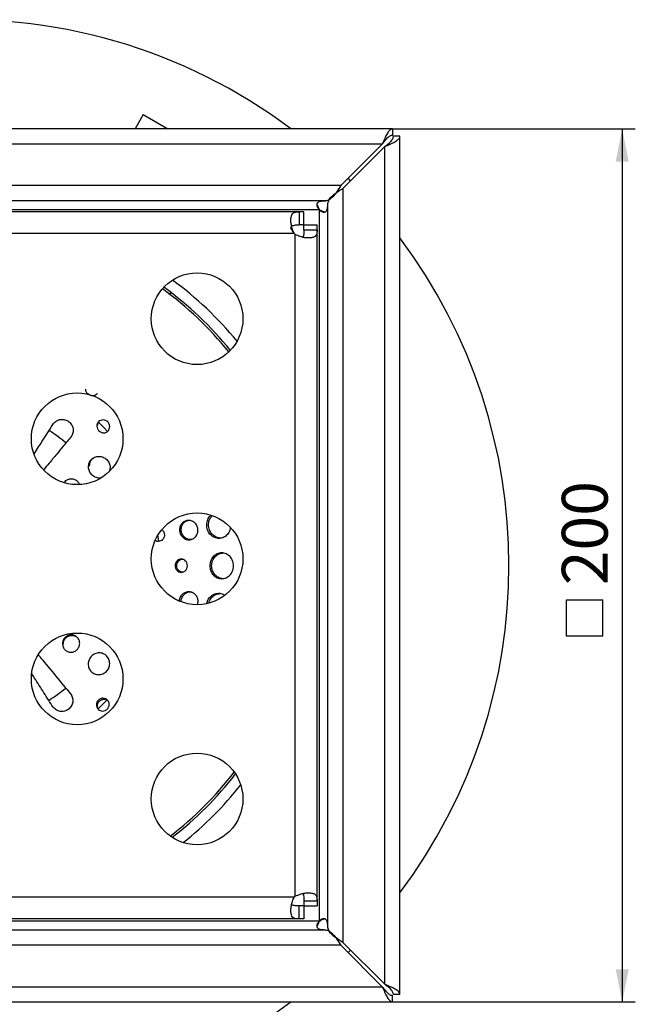
# Model space of a CAD drawing. Units: millimetres. Extents: x 40 to 2107, y 4 to 1460.
# Drawn here: x 494 to 729, y 326 to 702 of the extents above; entities that cross this region are included whole.
import ezdxf

# ---------------------------------------------------------------- set-up
doc = ezdxf.new("R2010")
doc.units = ezdxf.units.MM
doc.header["$LTSCALE"] = 5
doc.linetypes.add('SLD-Сплошная', pattern=[0])
doc.layers.add('FORMAT', color=7, linetype='SLD-Сплошная')
doc.styles.add('SLDTEXTSTYLE1', font='GOST_0.TTF')
doc.styles.add('SLDTEXTSTYLE6', font='GOST_0.TTF')
doc.dimstyles.new('SLDDIMSTYLE0', dxfattribs={"dimtxt": 17.5, "dimasz": 12.5, "dimexe": 0, "dimexo": 0.0625, "dimgap": 4.375, "dimtad": 2, "dimdec": 1, "dimlfac": 0.6, "dimrnd": 1e-09, "dimzin": 12, "dimdsep": 46, "dimtxsty": 'SLDTEXTSTYLE1', "dimsah": 1, "dimcen": 0.09, "dimadec": 0, "dimazin": 3, "dimtfac": 1, "dimtdec": 1, "dimtofl": 0, "dimtmove": 0, "dimatfit": 3, "dimfxl": 0, "dimfrac": 2, "dimtolj": 1, "dimtzin": 12, "dimarcsym": 0})

# ---------------------------------------------------------------- blocks, each defined once
blk = doc.blocks.new('SW_SYMBOL_MOD_BOX')
at = {"layer": 'FORMAT', "color": 0}
for p, q in [((1000, 1000), (1000, 4000)), ((1000, 4000), (4000, 4000)), ((4000, 4000), (4000, 1000)), ((1000, 1000), (4000, 1000))]:
    blk.add_line(p, q, dxfattribs=at)
blk = doc.blocks.new('_D_7')
at = {"layer": 'FORMAT', "color": 7}
for p, q in [((636.69, 660.13), (729.4, 660.13)), ((724.4, 660.13), (724.4, 326.8)), ((636.69, 326.8), (729.4, 326.8))]:
    blk.add_line(p, q, dxfattribs=at)
for points in [[(724.4, 660.13), (721.9, 647.63), (726.9, 647.63)], [(724.4, 326.8), (726.9, 339.3), (721.9, 339.3)]]:
    blk.add_solid(points, dxfattribs=at)
at = {"layer": 'FORMAT', "color": 7, "xscale": 0.004614427860696517, "yscale": 0.004614427860696517, "zscale": 0.004614427860696517, "rotation": 90.0000000000004}
blk.add_blockref('SW_SYMBOL_MOD_BOX', (721.62, 461.86), dxfattribs=at)
at = {"layer": 'FORMAT', "color": 7, "insert": (701.33, 485.9), "char_height": 17.5, "attachment_point": 1, "rotation": 90, "style": 'SLDTEXTSTYLE6'}
blk.add_mtext('200', dxfattribs=at)

msp = doc.modelspace()

# ---------------------------------------------------------------- linework, layer by layer
at = {"color": 7, "linetype": 'SLD-Сплошная', "lineweight": 25}
for p, q in [((541.38, 665.57), (538.24, 660.13)), ((541.38, 665.57), (550.79, 660.13)), ((636.64, 660.13), (308.96, 660.13)), ((636.64, 660.13), (636.64, 657.63)), ((632.69, 654.3), (312.91, 654.3)), ((616.86, 638.47), (632.69, 654.3)), ((639.47, 657.3), (636.97, 657.3)), ((639.47, 329.63), (639.47, 657.3)), ((617.8, 637.52), (633.64, 653.36)), ((633.64, 333.57), (633.64, 653.36)), ((620.59, 640.31), (619.64, 641.25)), ((616.86, 638.47), (328.75, 638.47)), ((617.8, 349.41), (617.8, 637.52)), ((611.03, 632.63), (334.58, 632.63)), ((611.97, 355.24), (611.97, 631.69)), ((337.09, 629.3), (608.52, 629.3)), ((600.97, 628.47), (344.64, 628.47)), ((600.97, 628.47), (600.97, 623.47)), ((602.8, 628.47), (600.97, 628.47)), ((602.8, 623.47), (602.8, 628.47)), ((608.52, 629.3), (608.6, 629.38)), ((608.6, 629.44), (608.6, 629.38)), ((608.72, 629.26), (608.64, 629.18)), ((608.64, 629.18), (608.64, 357.75)), ((608.78, 629.26), (608.72, 629.26)), ((602.8, 623.47), (600.97, 623.47)), ((602.8, 623.47), (607.8, 623.47)), ((602.8, 621.63), (602.8, 623.47)), ((602.8, 621.63), (607.8, 621.63)), ((607.8, 621.63), (607.8, 623.47)), ((607.8, 365.3), (607.8, 621.63)), ((599.08, 620.13), (346.53, 620.13)), ((599.47, 367.19), (599.47, 619.74)), ((551.36, 596.7), (552.06, 597.56)), ((599.08, 366.8), (346.53, 366.8)), ((607.8, 365.3), (602.8, 365.3)), ((602.8, 365.3), (602.8, 363.47)), ((607.8, 365.3), (607.8, 363.47)), ((600.97, 358.47), (600.97, 363.47)), ((602.8, 363.47), (600.97, 363.47)), ((602.8, 363.47), (607.8, 363.47)), ((602.8, 363.47), (602.8, 358.47)), ((608.52, 357.63), (337.09, 357.63)), ((600.97, 358.47), (344.64, 358.47)), ((602.8, 358.47), (600.97, 358.47)), ((608.6, 357.55), (608.52, 357.63)), ((608.6, 357.49), (608.6, 357.55)), ((608.64, 357.75), (608.72, 357.67)), ((608.78, 357.67), (608.72, 357.67)), ((334.58, 354.3), (611.03, 354.3)), ((616.86, 348.47), (328.75, 348.47)), ((616.86, 348.47), (632.69, 332.63)), ((617.8, 349.41), (633.64, 333.57)), ((619.64, 345.68), (620.59, 346.62)), ((312.91, 332.63), (632.69, 332.63)), ((636.64, 326.8), (636.64, 329.3)), ((639.47, 329.63), (636.97, 329.63)), ((308.96, 326.8), (636.64, 326.8))]:
    msp.add_line(p, q, dxfattribs=at)
at = {"color": 8, "linetype": 'SLD-Сплошная', "lineweight": 25}
for p, q in [((547.3, 502.86), (546.99, 505.02)), ((524.19, 438.72), (527.55, 442.08))]:
    msp.add_line(p, q, dxfattribs=at)
at = {"color": 8, "linetype": 'SLD-Сплошная', "lineweight": 25, "flags": 128}
msp.add_lwpolyline([(527.66, 544.73), (526.48, 545.97), (524.27, 548.13)], dxfattribs=at)
at = {"color": 7, "linetype": 'SLD-Сплошная', "lineweight": 25}
for centre in [(561.97, 587.63), (516.14, 541.8), (561.97, 495.97), (516.14, 450.13), (561.97, 404.3)]:
    msp.add_circle(centre, 17.5, dxfattribs=at)
for centre, radius, start, end in [((472.8, 493.47), 208.33, 53.1301, 94.6591), ((608.58, 629.24), 0.0833, 135, 315), ((602.8, 623.47), 5, 221.8103, 228.1897), ((472.8, 493.47), 208.33, 323.1301, 36.8699), ((472.8, 493.47), 130, 38.8354, 54.2891), ((472.8, 493.47), 130.83, 38.8754, 54.249), ((472.8, 493.47), 60.92, 50.1118, 57.6642), ((472.8, 493.47), 60.92, 302.2015, 309.7482), ((472.8, 493.47), 130, 307.36, 322.64), ((472.8, 493.47), 130.83, 307.4792, 322.5208), ((472.8, 493.47), 130.83, 307.4792, 322.5208), ((602.8, 363.47), 5, 131.8103, 138.1897), ((608.58, 357.69), 0.0833, 45, 225), ((472.8, 493.47), 208.33, 233.1301, 306.8699)]:
    msp.add_arc(centre, radius, start, end, dxfattribs=at)
at = {"color": 8, "linetype": 'SLD-Сплошная', "lineweight": 25}
for start, end in [(39.3376, 53.7869), (308.3793, 321.6207)]:
    msp.add_arc((472.8, 493.47), 135, start, end, dxfattribs=at)
at = {"color": 7, "linetype": 'SLD-Сплошная', "lineweight": 25}
for points, knots in [([(636.64, 660.13), (636.33, 660.06), (635.72, 659.9), (634.79, 658.71), (633.87, 657), (633.17, 655.4), (632.78, 654.49), (632.69, 654.3)], [0, 0, 0, 0, 0.2338322, 0.4677653, 0.7016989, 0.9356325, 1, 1, 1, 1]), ([(636.64, 657.63), (636.29, 657.57), (635.58, 657.46), (634.51, 656.57), (633.55, 655.44), (632.95, 654.63), (632.69, 654.3)], [0, 0, 0, 0, 0.269111, 0.538459, 0.807809, 1, 1, 1, 1]), ([(633.64, 653.36), (634.35, 653.66), (635.78, 654.28), (637.64, 655.2), (638.96, 656.13), (639.44, 656.83), (639.46, 657.22), (639.47, 657.3)], [0, 0, 0, 0, 0.233832, 0.467765, 0.701699, 0.935633, 1, 1, 1, 1]), ([(633.64, 653.36), (634.11, 653.71), (635.05, 654.42), (636.2, 655.48), (636.87, 656.45), (636.94, 657.05), (636.97, 657.3)], [0, 0, 0, 0, 0.269111, 0.538459, 0.807809, 1, 1, 1, 1]), ([(611.03, 632.55), (610.71, 632.55), (610.07, 632.54), (609.19, 632.46), (608.46, 632.26), (608.02, 631.96), (607.8, 631.63), (607.7, 631.34), (607.68, 631.02), (607.73, 630.68), (607.85, 630.34), (608.1, 629.87), (608.4, 629.58), (608.6, 629.38)], [0, 0, 0, 0, 0.142226, 0.280114, 0.410406, 0.53199, 0.590206, 0.647303, 0.703721, 0.76039, 0.817787, 0.876744, 1, 1, 1, 1]), ([(608.72, 629.26), (608.91, 629.06), (609.2, 628.77), (609.67, 628.52), (610.02, 628.4), (610.36, 628.34), (610.68, 628.37), (610.97, 628.46), (611.3, 628.68), (611.6, 629.12), (611.79, 629.86), (611.88, 630.73), (611.89, 631.37), (611.89, 631.69)], [0, 0, 0, 0, 0.123256, 0.182103, 0.23961, 0.296172, 0.352697, 0.409684, 0.46801, 0.589594, 0.719886, 0.857774, 1, 1, 1, 1]), ([(599.08, 620.13), (598.83, 620.66), (598.34, 621.72), (597.93, 623.38), (597.76, 624.95), (597.84, 626.33), (598.16, 627.39), (598.68, 628.06), (599.63, 628.41), (600.49, 628.45), (600.97, 628.47)], [0, 0, 0, 0, 0.123333, 0.245963, 0.370719, 0.500288, 0.63069, 0.7515, 0.861575, 1, 1, 1, 1]), ([(607.89, 631.13), (607.94, 630.93), (608.06, 630.35), (608.39, 629.8), (608.6, 629.44)], [0, 0, 0, 0, 0.34789, 1, 1, 1, 1]), ([(608.78, 629.26), (609.14, 629.05), (609.71, 628.71), (610.33, 628.58), (610.56, 628.53)], [0, 0, 0, 0, 0.618773, 1, 1, 1, 1]), ([(599.07, 620.13), (599.06, 620.16), (599, 620.25), (598.61, 620.79), (598.17, 621.41), (597.85, 621.94), (597.81, 622.07), (597.8, 622.13)], [0, 0, 0, 0, 0.0660784, 0.2403774, 0.629499, 0.8207985, 1, 1, 1, 1]), ([(597.81, 622.08), (597.82, 622.26), (597.84, 622.65), (598.2, 623.06), (598.77, 623.33), (599.74, 623.45), (600.51, 623.46), (600.97, 623.47)], [0, 0, 0, 0, 0.141626, 0.308232, 0.486542, 0.691964, 1, 1, 1, 1]), ([(607.8, 621.63), (607.79, 621.22), (607.77, 620.38), (607.48, 619.47), (606.82, 618.84), (605.72, 618.51), (604.31, 618.42), (602.81, 618.56), (601.19, 619.03), (600.1, 619.48), (599.47, 619.74)], [0, 0, 0, 0, 0.112271, 0.228918, 0.356415, 0.499753, 0.629004, 0.75089, 0.856878, 1, 1, 1, 1]), ([(602.8, 621.63), (602.8, 621.23), (602.8, 620.49), (602.68, 619.57), (602.51, 618.98), (602.27, 618.81), (602.21, 618.77)], [0, 0, 0, 0, 0.347573, 0.642713, 0.901278, 1, 1, 1, 1]), ([(523.79, 559.12), (523.74, 559.04), (523.54, 558.69), (522.87, 558.34), (522.09, 558.18), (521.45, 558.26), (520.82, 558.46), (520.26, 558.83), (519.83, 559.33), (519.51, 559.9), (519.44, 560.38), (519.39, 560.7)], [0, 0, 0, 0, 0.049103, 0.207243, 0.365534, 0.444709, 0.524545, 0.682876, 0.761545, 0.842007, 1, 1, 1, 1]), ([(507.1, 547.59), (507.45, 547.98), (507.99, 548.57), (508.97, 549.02), (510.02, 549.27), (511.41, 549.19), (512.94, 548.47), (514.09, 547.23), (514.6, 545.93), (514.67, 544.86), (514.47, 543.81), (514.12, 543.1), (513.88, 542.63)], [0, 0, 0, 0, 0.123837, 0.186468, 0.249738, 0.375297, 0.499717, 0.624806, 0.750991, 0.813108, 0.874367, 1, 1, 1, 1]), ([(523.66, 546.6), (523.67, 546.76), (523.68, 547.08), (523.86, 547.68), (524.29, 548.34), (525.09, 548.88), (526.04, 549.05), (527.01, 548.85), (527.72, 548.37), (528.14, 547.87), (528.46, 547.29), (528.64, 546.48), (528.47, 545.52), (527.94, 544.72), (527.15, 544.2), (526.35, 544.05), (525.71, 544.12), (525.08, 544.33), (524.52, 544.7), (524.1, 545.22), (523.78, 545.8), (523.71, 546.28), (523.66, 546.6)], [0, 0, 0, 0, 0.030816, 0.061867, 0.124126, 0.186706, 0.249219, 0.311682, 0.374268, 0.405749, 0.436919, 0.499465, 0.561955, 0.624457, 0.686928, 0.749435, 0.780683, 0.812199, 0.874754, 0.905871, 0.937633, 1, 1, 1, 1]), ([(499.77, 536.15), (500.31, 536.99), (502.78, 540.84), (505.2, 544.63), (507.1, 547.59)], [0, 0, 0, 0, 0.21818, 1, 1, 1, 1]), ([(524.04, 547), (524.05, 547.16), (524.06, 547.48), (524.23, 548.07), (524.5, 548.42), (524.69, 548.65)], [0, 0, 0, 0, 0.257071, 0.516096, 1, 1, 1, 1]), ([(513.88, 542.63), (512.86, 541.4), (511.01, 539.18), (508.2, 535.8), (505.75, 532.85), (504.13, 530.9), (503.47, 530.11)], [0, 0, 0, 0, 0.296114, 0.536866, 0.811718, 1, 1, 1, 1]), ([(520.46, 531.02), (520.51, 531.56), (520.63, 532.65), (521.56, 534.01), (522.9, 534.9), (524.51, 535.2), (526.13, 534.86), (527.53, 533.92), (528.32, 532.74), (528.64, 531.69), (528.76, 530.73), (528.59, 530.08), (528.49, 529.7)], [0, 0, 0, 0, 0.113987, 0.228651, 0.343013, 0.457405, 0.571811, 0.686168, 0.800608, 0.857853, 0.915534, 1, 1, 1, 1]), ([(520.81, 531.3), (520.88, 531.84), (521, 532.92), (521.63, 534.03), (522.19, 534.37), (522.29, 534.44)], [0, 0, 0, 0, 0.447476, 0.897613, 1, 1, 1, 1]), ([(525.12, 526.87), (524.97, 526.84), (524.29, 526.69), (523.03, 527.06), (521.87, 527.82), (521.17, 528.68), (520.63, 529.65), (520.53, 530.48), (520.46, 531.02)], [0, 0, 0, 0, 0.069007, 0.301504, 0.533892, 0.650841, 0.76791, 1, 1, 1, 1]), ([(511.28, 525.17), (511.37, 525.32), (511.68, 525.84), (512.61, 526.38), (513.88, 526.64), (515.18, 526.38), (516.1, 525.75), (516.65, 525.1), (516.83, 524.73), (516.91, 524.55)], [0, 0, 0, 0, 0.075975, 0.263028, 0.450006, 0.636779, 0.823795, 0.917136, 1, 1, 1, 1]), ([(511.38, 525.13), (511.51, 525.39), (511.69, 525.76), (512.02, 525.96), (512.11, 526.01)], [0, 0, 0, 0, 0.7399568, 1, 1, 1, 1]), ([(565.63, 509.02), (565.73, 509.65), (565.94, 510.91), (566.59, 512.1), (567.1, 512.41), (567.1, 512.42)], [0, 0, 0, 0, 0.499351, 0.998068, 1, 1, 1, 1]), ([(571.47, 503.96), (571.15, 503.91), (570.25, 503.77), (568.76, 504.37), (567.56, 505.4), (566.87, 506.5), (566.51, 507.42), (566.31, 508.39), (566.31, 509.7), (566.65, 511.16), (567.35, 511.95), (567.64, 512.28)], [0, 0, 0, 0, 0.0866803, 0.2464014, 0.4059729, 0.4861064, 0.5663608, 0.6468185, 0.7267631, 0.8867708, 1, 1, 1, 1]), ([(555.27, 506.98), (555.28, 507.22), (555.3, 507.71), (555.58, 508.64), (556.22, 509.66), (557.38, 510.45), (558.74, 510.72), (560.1, 510.44), (561.09, 509.75), (561.69, 509), (562.03, 508.35), (562.24, 507.64), (562.32, 506.9), (562.25, 506.17), (561.98, 505.24), (561.33, 504.21), (560.17, 503.42), (558.82, 503.15), (557.45, 503.44), (556.47, 504.13), (555.87, 504.88), (555.53, 505.54), (555.32, 506.25), (555.28, 506.74), (555.27, 506.98)], [0, 0, 0, 0, 0.0310068, 0.062103, 0.1245855, 0.1869987, 0.2494193, 0.3118385, 0.3742461, 0.4056215, 0.436962, 0.4683467, 0.4997474, 0.5309561, 0.5624342, 0.6248921, 0.6873027, 0.7496924, 0.8120934, 0.8745394, 0.9059355, 0.9373321, 0.9687632, 1, 1, 1, 1]), ([(555.88, 507.08), (555.89, 507.33), (555.92, 507.82), (556.2, 508.75), (556.85, 509.76), (557.81, 510.5), (558.48, 510.59), (558.71, 510.63)], [0, 0, 0, 0, 0.142212, 0.284833, 0.571407, 0.857662, 1, 1, 1, 1]), ([(574.66, 507.94), (574.64, 507.76), (574.59, 507.26), (574.22, 506.18), (573.33, 504.87), (571.79, 503.9), (570.01, 503.65), (568.26, 504.15), (567.02, 505.14), (566.29, 506.18), (565.89, 507.08), (565.65, 508.04), (565.63, 508.69), (565.63, 509.02)], [0, 0, 0, 0, 0.036394, 0.100893, 0.229045, 0.357267, 0.4856, 0.6139, 0.742038, 0.806403, 0.870779, 0.935208, 1, 1, 1, 1]), ([(548.7, 506.93), (548.72, 506.92), (548.87, 506.81), (549.07, 506.51), (549.39, 505.93), (549.51, 505.26), (549.46, 504.6), (549.28, 503.97), (548.84, 503.28), (548.04, 502.73), (547.12, 502.57), (546.41, 502.64), (546.12, 502.86), (546.08, 502.88)], [0, 0, 0, 0, 0.011502, 0.081171, 0.150266, 0.288598, 0.357953, 0.427256, 0.56559, 0.703468, 0.841715, 0.980175, 1, 1, 1, 1]), ([(559.85, 503.39), (559.72, 503.36), (559.15, 503.22), (558.08, 503.54), (557.09, 504.2), (556.49, 504.97), (556.15, 505.63), (555.93, 506.34), (555.9, 506.84), (555.88, 507.08)], [0, 0, 0, 0, 0.067922, 0.300287, 0.532819, 0.649729, 0.766642, 0.883683, 1, 1, 1, 1]), ([(566.81, 493.31), (566.83, 493.63), (566.87, 494.29), (567.23, 495.53), (568.08, 496.91), (569.59, 497.98), (571.35, 498.35), (573.11, 497.97), (574.36, 497.07), (575.13, 496.08), (575.56, 495.22), (575.83, 494.28), (575.92, 493.3), (575.82, 492.32), (575.47, 491.08), (574.61, 489.71), (573.11, 488.63), (571.35, 488.25), (569.59, 488.63), (568.08, 489.71), (567.24, 491.08), (566.87, 492.33), (566.83, 492.98), (566.81, 493.31)], [0, 0, 0, 0, 0.031334, 0.062765, 0.125142, 0.18751, 0.249919, 0.312347, 0.374761, 0.406044, 0.437447, 0.468693, 0.500118, 0.5314, 0.562776, 0.62515, 0.68756, 0.750027, 0.812422, 0.874767, 0.937112, 0.968494, 1, 1, 1, 1]), ([(571.87, 488.39), (571.35, 488.45), (570.25, 488.6), (568.8, 489.69), (567.94, 491.06), (567.58, 492.31), (567.48, 493.3), (567.57, 494.29), (567.93, 495.54), (568.79, 496.92), (570.25, 498.01), (571.36, 498.15), (571.88, 498.22)], [0, 0, 0, 0, 0.112961, 0.24153, 0.370086, 0.434854, 0.499293, 0.564152, 0.628766, 0.757625, 0.886455, 1, 1, 1, 1]), ([(553.55, 493.36), (553.56, 493.52), (553.58, 493.85), (553.77, 494.47), (554.22, 495.16), (555, 495.72), (555.91, 495.91), (556.83, 495.73), (557.49, 495.27), (557.89, 494.76), (558.18, 494.18), (558.3, 493.52), (558.24, 492.86), (558.05, 492.23), (557.62, 491.53), (556.83, 490.98), (555.91, 490.79), (554.99, 490.99), (554.21, 491.53), (553.67, 492.37), (553.59, 493.03), (553.55, 493.36)], [0, 0, 0, 0, 0.030817, 0.061904, 0.124187, 0.186798, 0.249315, 0.311808, 0.374404, 0.40591, 0.437098, 0.499664, 0.531077, 0.562479, 0.625045, 0.687408, 0.749969, 0.812513, 0.87501, 0.937661, 1, 1, 1, 1]), ([(554.16, 493.36), (554.17, 493.52), (554.18, 493.85), (554.38, 494.48), (554.83, 495.16), (555.59, 495.74), (556.19, 495.82), (556.49, 495.86)], [0, 0, 0, 0, 0.125234, 0.251566, 0.504673, 0.759114, 1, 1, 1, 1]), ([(556.46, 490.85), (556.18, 490.89), (555.58, 490.96), (554.82, 491.53), (554.27, 492.36), (554.19, 493.03), (554.16, 493.36)], [0, 0, 0, 0, 0.235168, 0.490117, 0.745695, 1, 1, 1, 1]), ([(555.21, 479.72), (555.22, 479.96), (555.25, 480.45), (555.54, 481.39), (556.22, 482.43), (557.4, 483.26), (558.77, 483.55), (560.13, 483.28), (561.28, 482.46), (562.05, 481.23), (562.26, 480.01), (562.21, 479.17), (562.1, 478.84), (562.07, 478.74)], [0, 0, 0, 0, 0.057198, 0.114353, 0.22944, 0.344469, 0.459361, 0.574334, 0.689113, 0.804113, 0.919142, 0.976635, 1, 1, 1, 1]), ([(555.82, 479.61), (555.84, 479.86), (555.86, 480.35), (556.16, 481.3), (556.84, 482.35), (558.03, 483.15), (559.1, 483.48), (559.67, 483.33), (559.8, 483.3)], [0, 0, 0, 0, 0.11602, 0.231953, 0.465396, 0.698721, 0.931768, 1, 1, 1, 1]), ([(565.71, 479.05), (565.77, 479.3), (565.92, 479.86), (566.34, 480.66), (567.11, 481.67), (568.41, 482.59), (570.16, 482.92), (571.55, 482.75), (572.17, 482.28), (572.3, 482.17)], [0, 0, 0, 0, 0.083636, 0.190869, 0.298071, 0.511408, 0.72504, 0.938674, 1, 1, 1, 1]), ([(566.52, 479.33), (566.55, 479.45), (566.67, 479.88), (567.04, 480.57), (567.82, 481.58), (569.06, 482.5), (570.19, 482.64), (570.73, 482.71)], [0, 0, 0, 0, 0.060329, 0.222763, 0.38515, 0.708308, 1, 1, 1, 1]), ([(510.53, 463.6), (510.58, 464.03), (510.68, 464.9), (511.46, 466.01), (512.55, 466.77), (513.85, 467.04), (515.14, 466.79), (516.22, 466.06), (516.94, 464.97), (517.19, 463.67), (516.92, 462.36), (516.18, 461.25), (515.07, 460.49), (513.77, 460.23), (512.48, 460.48), (511.41, 461.2), (510.67, 462.3), (510.57, 463.17), (510.53, 463.6)], [0, 0, 0, 0, 0.0622027, 0.1245836, 0.1871448, 0.2496765, 0.3122049, 0.3747566, 0.4372549, 0.4997793, 0.5623394, 0.6248268, 0.6873859, 0.7499013, 0.8124228, 0.8749765, 0.9375021, 1, 1, 1, 1]), ([(510.81, 463.38), (510.86, 463.81), (510.97, 464.69), (511.74, 465.81), (512.85, 466.58), (514.14, 466.83), (515.23, 466.68), (515.73, 466.32), (515.88, 466.21)], [0, 0, 0, 0, 0.183467, 0.36746, 0.551984, 0.736422, 0.920849, 1, 1, 1, 1]), ([(501.38, 459.18), (501.68, 458.82), (503.85, 456.19), (507.99, 451.2), (511.77, 446.61), (513.72, 444.25)], [0, 0, 0, 0, 0.0712123, 0.521239, 1, 1, 1, 1]), ([(520.34, 455.85), (520.41, 456.39), (520.51, 457.21), (521.04, 458.19), (521.57, 458.84), (522.21, 459.37), (523.17, 459.89), (524.53, 460.17), (526.13, 459.86), (527.47, 458.95), (528.36, 457.59), (528.67, 455.97), (528.33, 454.33), (527.54, 453.15), (526.69, 452.45), (525.73, 451.93), (524.37, 451.64), (522.77, 451.96), (521.43, 452.86), (520.51, 454.22), (520.4, 455.31), (520.34, 455.85)], [0, 0, 0, 0, 0.062251, 0.093807, 0.125153, 0.156547, 0.187906, 0.25035, 0.312797, 0.375234, 0.437686, 0.500138, 0.562558, 0.625034, 0.656253, 0.687799, 0.750219, 0.812683, 0.875116, 0.937658, 1, 1, 1, 1]), ([(506.93, 439.32), (505.76, 441.16), (503.41, 444.84), (500.68, 449.12), (499.13, 451.57), (498.77, 452.14)], [0, 0, 0, 0, 0.434351, 0.868702, 1, 1, 1, 1]), ([(513.72, 444.25), (513.99, 443.79), (514.38, 443.1), (514.51, 442.03), (514.44, 440.95), (514.04, 439.9), (513.37, 439.02), (512.54, 438.29), (511.26, 437.7), (509.86, 437.62), (508.82, 437.88), (507.89, 438.4), (507.32, 438.95), (506.93, 439.32)], [0, 0, 0, 0, 0.123771, 0.186366, 0.249573, 0.375063, 0.437835, 0.500015, 0.625051, 0.751181, 0.813247, 0.874465, 1, 1, 1, 1]), ([(523.48, 440.26), (523.49, 440.42), (523.51, 440.73), (523.72, 441.35), (524.1, 441.9), (524.6, 442.33), (525.03, 442.57), (525.5, 442.72), (526.14, 442.78), (526.94, 442.64), (527.73, 442.11), (528.26, 441.32), (528.41, 440.53), (528.33, 439.88), (528.13, 439.26), (527.76, 438.7), (527.25, 438.28), (526.67, 437.97), (525.86, 437.8), (524.91, 437.98), (524.12, 438.5), (523.58, 439.31), (523.52, 439.94), (523.48, 440.26)], [0, 0, 0, 0, 0.031063, 0.061855, 0.124196, 0.15568, 0.187035, 0.218078, 0.249775, 0.31235, 0.374829, 0.437205, 0.499717, 0.531114, 0.562471, 0.625037, 0.656206, 0.687658, 0.750236, 0.812713, 0.875175, 0.937707, 1, 1, 1, 1]), ([(523.86, 439.86), (523.87, 440.02), (523.89, 440.34), (524.1, 440.96), (524.48, 441.52), (524.99, 441.95), (525.42, 442.19), (525.89, 442.34), (526.54, 442.4), (527.33, 442.28), (527.81, 441.9), (528.04, 441.72)], [0, 0, 0, 0, 0.083876, 0.167019, 0.335352, 0.420364, 0.505028, 0.588849, 0.674437, 0.843402, 1, 1, 1, 1]), ([(524.51, 438.2), (524.32, 438.43), (523.95, 438.91), (523.89, 439.54), (523.86, 439.86)], [0, 0, 0, 0, 0.482731, 1, 1, 1, 1]), ([(599.47, 367.19), (600.1, 367.45), (601.19, 367.9), (602.81, 368.37), (604.31, 368.51), (605.72, 368.42), (606.82, 368.09), (607.48, 367.46), (607.77, 366.55), (607.79, 365.71), (607.8, 365.3)], [0, 0, 0, 0, 0.1431219, 0.24911, 0.370996, 0.5002469, 0.6435846, 0.7710819, 0.8877286, 1, 1, 1, 1]), ([(600.97, 358.47), (600.49, 358.48), (599.63, 358.52), (598.68, 358.87), (598.16, 359.54), (597.84, 360.6), (597.76, 361.98), (597.93, 363.55), (598.34, 365.21), (598.83, 366.27), (599.08, 366.8)], [0, 0, 0, 0, 0.138425, 0.2485, 0.36931, 0.499712, 0.629281, 0.754037, 0.876667, 1, 1, 1, 1]), ([(602.21, 368.16), (602.27, 368.12), (602.51, 367.95), (602.68, 367.36), (602.8, 366.44), (602.8, 365.7), (602.8, 365.3)], [0, 0, 0, 0, 0.098722, 0.357287, 0.652427, 1, 1, 1, 1]), ([(600.97, 363.47), (600.51, 363.47), (599.73, 363.48), (598.78, 363.61), (598.28, 363.8), (598.13, 364.01), (598.1, 364.06)], [0, 0, 0, 0, 0.410692, 0.684573, 0.922306, 1, 1, 1, 1]), ([(608.6, 357.55), (608.4, 357.35), (608.1, 357.06), (607.85, 356.59), (607.73, 356.25), (607.68, 355.91), (607.7, 355.59), (607.8, 355.3), (608.01, 354.97), (608.46, 354.67), (609.19, 354.47), (610.07, 354.39), (610.71, 354.38), (611.03, 354.38)], [0, 0, 0, 0, 0.123256, 0.182103, 0.23961, 0.296172, 0.352697, 0.409684, 0.46801, 0.589594, 0.719886, 0.857774, 1, 1, 1, 1]), ([(608.6, 357.49), (608.39, 357.13), (608.05, 356.56), (607.92, 355.94), (607.87, 355.71)], [0, 0, 0, 0, 0.618773, 1, 1, 1, 1]), ([(611.89, 355.24), (611.89, 355.56), (611.88, 356.2), (611.79, 357.07), (611.6, 357.81), (611.3, 358.25), (610.97, 358.47), (610.68, 358.56), (610.36, 358.59), (610.02, 358.54), (609.67, 358.42), (609.21, 358.16), (608.91, 357.87), (608.72, 357.67)], [0, 0, 0, 0, 0.142226, 0.280114, 0.410406, 0.53199, 0.590206, 0.647303, 0.703721, 0.76039, 0.817787, 0.876744, 1, 1, 1, 1]), ([(610.47, 358.37), (610.26, 358.33), (609.68, 358.21), (609.14, 357.88), (608.78, 357.67)], [0, 0, 0, 0, 0.34789, 1, 1, 1, 1]), ([(632.69, 332.63), (633, 331.92), (633.62, 330.49), (634.54, 328.63), (635.46, 327.31), (636.17, 326.83), (636.56, 326.8), (636.64, 326.8)], [0, 0, 0, 0, 0.233832, 0.467765, 0.701699, 0.935633, 1, 1, 1, 1]), ([(632.69, 332.63), (633.05, 332.16), (633.76, 331.22), (634.82, 330.07), (635.78, 329.4), (636.39, 329.33), (636.64, 329.3)], [0, 0, 0, 0, 0.269111, 0.538459, 0.807809, 1, 1, 1, 1]), ([(639.47, 329.63), (639.39, 329.93), (639.24, 330.55), (638.05, 331.47), (636.33, 332.4), (634.74, 333.1), (633.83, 333.49), (633.64, 333.57)], [0, 0, 0, 0, 0.233832, 0.467765, 0.701699, 0.935633, 1, 1, 1, 1]), ([(636.97, 329.63), (636.91, 329.98), (636.79, 330.69), (635.91, 331.75), (634.78, 332.72), (633.97, 333.32), (633.64, 333.57)], [0, 0, 0, 0, 0.269111, 0.538459, 0.807809, 1, 1, 1, 1])]:
    msp.add_open_spline(points, degree=3, knots=knots, dxfattribs=at)
for points in [[(616.86, 638.47), (616.37, 637.7), (615.4, 636.17), (613.94, 634.24), (612.49, 632.89), (611.51, 632.72), (611.03, 632.63)], [(611.97, 631.69), (612.06, 632.18), (612.23, 633.15), (613.58, 634.61), (615.51, 636.06), (617.04, 637.04), (617.8, 637.52)], [(611.03, 354.3), (611.51, 354.21), (612.49, 354.04), (613.94, 352.69), (615.4, 350.76), (616.37, 349.23), (616.86, 348.47)], [(617.8, 349.41), (617.04, 349.89), (615.51, 350.87), (613.58, 352.32), (612.23, 353.78), (612.06, 354.76), (611.97, 355.24)]]:
    msp.add_open_spline(points, degree=3, dxfattribs=at)

# ---------------------------------------------------------------- dimensions: what is measured, and where the dimension line sits
at = {"layer": 'FORMAT', "color": 7}
dim = msp.add_linear_dim(base=(724.4, 326.8), p1=(636.64, 660.13), p2=(636.64, 326.8), angle=90, text='{\\fGDT;o}<>', dimstyle='SLDDIMSTYLE0', dxfattribs=at)
dim.commit()
dim.dimension.update_dxf_attribs({"geometry": '_D_7', "text_midpoint": (724.4, 490.69), "dimtype": 160})

doc.saveas('drawing.dxf')
